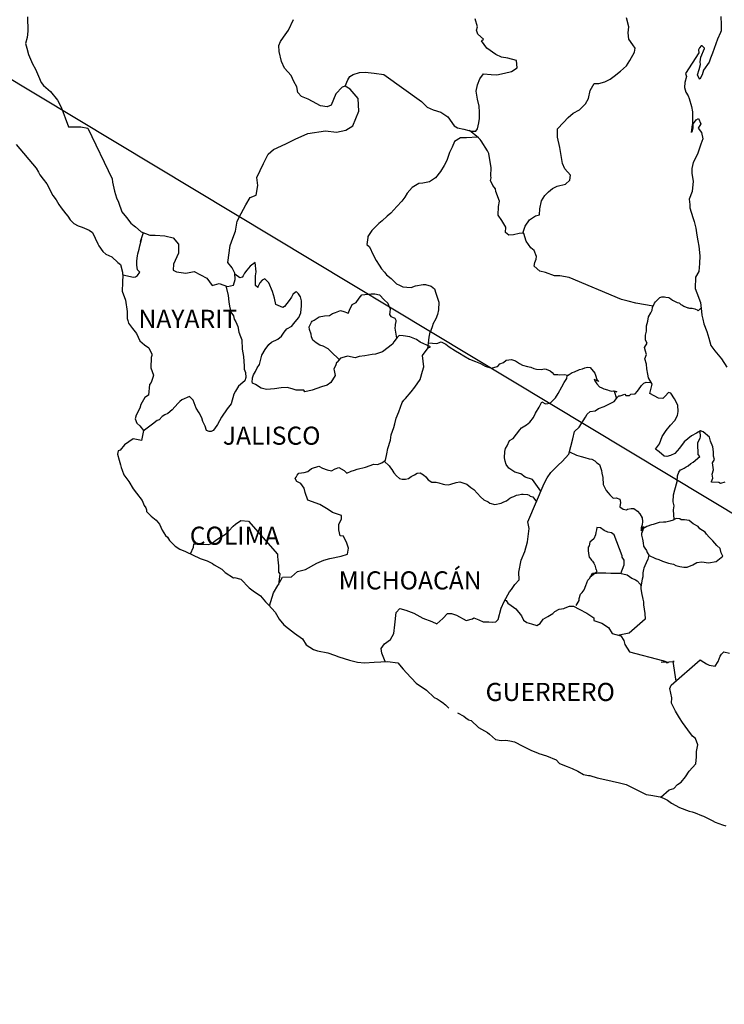
# Model space of a CAD drawing. Units: millimetres. Extents: x 716480 to 721606, y 2811247 to 2813047.
# Drawn here: x 721286 to 721379, y 2812678 to 2812809 of the extents above; entities that cross this region are included whole.
import ezdxf

# ---------------------------------------------------------------- set-up
doc = ezdxf.new("R2010")
doc.units = ezdxf.units.MM
doc.layers.add('Lomo', color=7, linetype='Continuous')
doc.styles.add('ROMANS', font='ROMANS', dxfattribs={"height": 0.2})

msp = doc.modelspace()

# ---------------------------------------------------------------- linework, layer by layer
at = {"layer": 'Lomo'}
msp.add_line((721272.2, 2812808.26), (721488.34, 2812678.3), dxfattribs=at)
at = {"layer": 'Lomo', "color": 5, "linetype": 'Continuous'}
for p, q in [((721285.15, 2812792.25), (721287.8, 2812789.14)), ((721287.8, 2812789.14), (721288.1, 2812788.6)), ((721288.1, 2812788.6), (721288.29, 2812788.26)), ((721288.29, 2812788.26), (721288.74, 2812787.67)), ((721288.74, 2812787.67), (721289.22, 2812787.03)), ((721289.22, 2812787.03), (721290.01, 2812785.49)), ((721290.01, 2812785.49), (721290.45, 2812784.95)), ((721290.45, 2812784.95), (721290.8, 2812784.31)), ((721290.8, 2812784.31), (721291.09, 2812783.87)), ((721291.09, 2812783.87), (721291.73, 2812783.08)), ((721291.73, 2812783.08), (721291.98, 2812782.78)), ((721291.98, 2812782.78), (721292.32, 2812782.29)), ((721292.32, 2812782.29), (721292.81, 2812781.8)), ((721292.81, 2812781.8), (721293.35, 2812781.5)), ((721293.35, 2812781.5), (721293.88, 2812781.3)), ((721293.88, 2812781.3), (721294.82, 2812780.91)), ((721294.82, 2812780.91), (721295.26, 2812780.62)), ((721295.26, 2812780.62), (721295.95, 2812779.08)), ((721295.95, 2812779.08), (721296.09, 2812778.84)), ((721296.09, 2812778.84), (721296.63, 2812778.1)), ((721296.63, 2812778.1), (721297.03, 2812777.75)), ((721297.03, 2812777.75), (721297.82, 2812777.36)), ((721297.82, 2812777.36), (721298.6, 2812776.62)), ((721298.6, 2812776.62), (721298.99, 2812776.38)), ((721298.99, 2812776.38), (721299.24, 2812775.34)), ((721299.24, 2812775.34), (721299.24, 2812775.14)), ((721299.24, 2812775.14), (721299.29, 2812774.99)), ((721299.29, 2812774.99), (721299.24, 2812773.96)), ((721299.24, 2812773.96), (721299.19, 2812772.82)), ((721299.19, 2812772.82), (721299.63, 2812771.64)), ((721299.63, 2812771.64), (721299.88, 2812770.15)), ((721299.88, 2812770.15), (721299.88, 2812769.22)), ((721299.88, 2812769.22), (721299.93, 2812768.92)), ((721299.93, 2812768.92), (721300.03, 2812768.58)), ((721300.03, 2812768.58), (721300.57, 2812767.89)), ((721300.57, 2812767.89), (721301.11, 2812767.2)), ((721301.11, 2812767.2), (721301.31, 2812766.71)), ((721301.31, 2812766.71), (721301.55, 2812766.26)), ((721301.55, 2812766.26), (721302.14, 2812765.72)), ((721302.14, 2812765.72), (721302.73, 2812765.32)), ((721302.73, 2812765.32), (721303.12, 2812764.48)), ((721303.03, 2812764.04), (721302.98, 2812762.66)), ((721303.12, 2812764.29), (721303.03, 2812764.04)), ((721303.12, 2812764.48), (721303.12, 2812764.29)), ((721302.98, 2812762.66), (721303.37, 2812761.67)), ((721303.27, 2812761.38), (721303.03, 2812760.74)), ((721303.37, 2812761.67), (721303.27, 2812761.38)), ((721302.83, 2812760.44), (721302.69, 2812759.06)), ((721303.03, 2812760.74), (721302.83, 2812760.44)), ((721302.69, 2812759.06), (721302.2, 2812758.71)), ((721301.67, 2812757.82), (721301.56, 2812757.32)), ((721302.2, 2812758.71), (721301.67, 2812757.82)), ((721301.07, 2812756.39), (721300.93, 2812755.89)), ((721301.56, 2812757.32), (721301.07, 2812756.39)), ((721300.93, 2812755.89), (721301.13, 2812755.31)), ((721301.13, 2812755.31), (721301.52, 2812754.96)), ((721301.52, 2812754.96), (721302.01, 2812754.37)), ((721302.01, 2812754.37), (721301.77, 2812753.04)), ((721299.52, 2812752.44), (721298.93, 2812751.75)), ((721300.64, 2812753.23), (721299.52, 2812752.44)), ((721301.77, 2812753.04), (721300.64, 2812753.23)), ((721298.68, 2812751.65), (721298.59, 2812751.21)), ((721298.59, 2812751.21), (721298.78, 2812750.42)), ((721298.93, 2812751.75), (721298.68, 2812751.65)), ((721298.78, 2812750.42), (721298.98, 2812749.82)), ((721298.98, 2812749.82), (721299.08, 2812749.43)), ((721299.08, 2812749.43), (721299.18, 2812749.09)), ((721299.18, 2812749.09), (721299.42, 2812748.49)), ((721299.42, 2812748.49), (721300.06, 2812747.61)), ((721300.06, 2812747.61), (721300.65, 2812746.62)), ((721300.65, 2812746.62), (721301.09, 2812746.03)), ((721301.09, 2812746.03), (721301.83, 2812745.09)), ((721301.83, 2812745.09), (721302.12, 2812744.4)), ((721302.12, 2812744.4), (721302.32, 2812744.11)), ((721302.32, 2812744.11), (721302.42, 2812743.86)), ((721302.42, 2812743.86), (721302.42, 2812743.61)), ((721302.42, 2812743.61), (721303.06, 2812743.02)), ((721303.06, 2812743.02), (721303.7, 2812742.48)), ((721303.7, 2812742.48), (721304.14, 2812741.94)), ((721304.14, 2812741.94), (721304.48, 2812741.14)), ((721304.48, 2812741.14), (721304.92, 2812740.46)), ((721304.92, 2812740.46), (721305.22, 2812740.21)), ((721305.22, 2812740.21), (721305.46, 2812739.76)), ((721305.46, 2812739.76), (721306.2, 2812739.03)), ((721306.2, 2812739.03), (721306.84, 2812738.63)), ((721306.84, 2812738.63), (721307.57, 2812738.33)), ((721307.57, 2812738.33), (721309.53, 2812737.4)), ((721309.53, 2812737.4), (721310.46, 2812737.1)), ((721310.46, 2812737.1), (721311.15, 2812736.71)), ((721311.15, 2812736.71), (721311.4, 2812736.57)), ((721311.4, 2812736.57), (721312.42, 2812735.97)), ((721312.42, 2812735.97), (721312.87, 2812735.53)), ((721312.87, 2812735.53), (721313.95, 2812734.84)), ((721313.95, 2812734.84), (721314.09, 2812734.89)), ((721314.09, 2812734.89), (721314.93, 2812734.64)), ((721314.93, 2812734.64), (721316.05, 2812733.51)), ((721316.05, 2812733.51), (721316.54, 2812733.11)), ((721316.54, 2812733.11), (721317.52, 2812732.43)), ((721317.52, 2812732.43), (721318.21, 2812731.63)), ((721318.21, 2812731.63), (721318.61, 2812731.24)), ((721318.61, 2812731.24), (721319.49, 2812730.26)), ((721319.49, 2812730.26), (721320.03, 2812729.37)), ((721320.03, 2812729.37), (721320.62, 2812728.58)), ((721320.62, 2812728.58), (721321.25, 2812728.09)), ((721321.25, 2812728.09), (721322.04, 2812727.49)), ((721322.04, 2812727.49), (721323.12, 2812726.75)), ((721323.12, 2812726.75), (721323.57, 2812725.96)), ((721323.57, 2812725.96), (721324.55, 2812725.32)), ((721324.55, 2812725.32), (721325.08, 2812725.13)), ((721325.08, 2812725.13), (721326.46, 2812724.88)), ((721326.46, 2812724.88), (721327.34, 2812724.58)), ((721327.34, 2812724.58), (721327.93, 2812724.34)), ((721327.93, 2812724.34), (721329.35, 2812723.9)), ((721329.35, 2812723.9), (721330.38, 2812723.65)), ((721330.38, 2812723.65), (721331.31, 2812723.56)), ((721331.31, 2812723.56), (721332.58, 2812723.65)), ((721332.58, 2812723.65), (721334.39, 2812723.75)), ((721334.39, 2812723.75), (721335.72, 2812723.56)), ((721335.72, 2812723.56), (721336.46, 2812722.72)), ((721336.46, 2812722.72), (721336.9, 2812722.23)), ((721336.9, 2812722.23), (721338.18, 2812720.85)), ((721338.18, 2812720.85), (721339.55, 2812719.96)), ((721339.55, 2812719.96), (721340.57, 2812718.97)), ((721340.57, 2812718.97), (721340.97, 2812718.78)), ((721340.97, 2812718.78), (721341.36, 2812718.53)), ((721341.36, 2812718.53), (721341.8, 2812718.23)), ((721341.8, 2812718.23), (721341.9, 2812718.13)), ((721341.9, 2812718.13), (721342.05, 2812717.99)), ((721342.05, 2812717.99), (721342.49, 2812717.55)), ((721343.67, 2812716.95), (721344.5, 2812716.51)), ((721344.5, 2812716.51), (721344.75, 2812716.27)), ((721344.75, 2812716.27), (721345.04, 2812716.07)), ((721345.04, 2812716.07), (721345.09, 2812716.02)), ((721345.09, 2812716.02), (721345.48, 2812715.92)), ((721345.48, 2812715.92), (721346.41, 2812714.98)), ((721346.41, 2812714.98), (721347.64, 2812714.34)), ((721347.64, 2812714.34), (721347.89, 2812714.09)), ((721347.89, 2812714.09), (721348.67, 2812713.41)), ((721348.67, 2812713.41), (721349.45, 2812713.26)), ((721349.45, 2812713.26), (721350.04, 2812713.31)), ((721350.04, 2812713.31), (721350.58, 2812713.21)), ((721350.58, 2812713.21), (721351.22, 2812713.07)), ((721351.22, 2812713.07), (721352.29, 2812712.52)), ((721352.29, 2812712.52), (721353.38, 2812711.98)), ((721353.38, 2812711.98), (721354.36, 2812711.59)), ((721354.36, 2812711.59), (721354.45, 2812711.54)), ((721354.45, 2812711.54), (721355.43, 2812711.24)), ((721355.43, 2812711.24), (721356.71, 2812710.7)), ((721356.71, 2812710.7), (721357.15, 2812710.21)), ((721357.15, 2812710.21), (721358.18, 2812709.81)), ((721358.18, 2812709.81), (721358.87, 2812709.57)), ((721358.87, 2812709.57), (721359.61, 2812709.18)), ((721359.61, 2812709.18), (721360.34, 2812708.78)), ((721360.34, 2812708.78), (721361.02, 2812708.63)), ((721361.02, 2812708.63), (721361.17, 2812708.63)), ((721361.17, 2812708.63), (721362.15, 2812708.34)), ((721362.15, 2812708.34), (721363.18, 2812708.09)), ((721363.18, 2812708.09), (721365.14, 2812707.65)), ((721365.14, 2812707.65), (721366.02, 2812707.45)), ((721366.02, 2812707.45), (721368.67, 2812706.12)), ((721368.67, 2812706.12), (721369.26, 2812706.02)), ((721369.26, 2812706.02), (721370.53, 2812705.78)), ((721370.53, 2812705.78), (721371.03, 2812705.58)), ((721371.03, 2812705.58), (721371.47, 2812705.34)), ((721371.47, 2812705.34), (721372, 2812704.94)), ((721372, 2812704.94), (721373.09, 2812704.4)), ((721373.09, 2812704.4), (721374.36, 2812703.91)), ((721374.36, 2812703.91), (721374.75, 2812703.81)), ((721374.75, 2812703.81), (721375.14, 2812703.67)), ((721375.14, 2812703.67), (721375.98, 2812703.32)), ((721375.98, 2812703.32), (721376.27, 2812703.22)), ((721376.27, 2812703.22), (721377.4, 2812702.68)), ((721377.4, 2812702.68), (721377.79, 2812702.43)), ((721377.79, 2812702.43), (721378.77, 2812702.09)), ((721378.77, 2812702.09), (721379.21, 2812701.94))]:
    msp.add_line(p, q, dxfattribs=at)
at = {"layer": 'Lomo', "color": 7, "linetype": 'Continuous'}
for p, q in [((721316.17, 2812776.14), (721315.73, 2812775.6)), ((721316.81, 2812776.64), (721316.17, 2812776.14)), ((721316.96, 2812775.4), (721316.81, 2812776.64)), ((721314.8, 2812774.57), (721314.12, 2812775.07)), ((721315.09, 2812774.66), (721314.8, 2812774.57)), ((721315.24, 2812774.86), (721315.09, 2812774.66)), ((721315.43, 2812775.21), (721315.24, 2812774.86)), ((721315.73, 2812775.6), (721315.43, 2812775.21)), ((721316.86, 2812774.86), (721316.96, 2812775.4)), ((721316.86, 2812774.37), (721316.86, 2812774.86)), ((721318.09, 2812774.47), (721317.75, 2812774.27)), ((721318.63, 2812773.92), (721318.09, 2812774.47)), ((721316.86, 2812773.58), (721316.86, 2812774.37)), ((721317.16, 2812773.33), (721316.86, 2812773.58)), ((721317.45, 2812773.92), (721317.16, 2812773.38)), ((721317.16, 2812773.38), (721317.16, 2812773.33)), ((721317.75, 2812774.27), (721317.45, 2812773.92)), ((721319.12, 2812772.79), (721318.63, 2812773.92)), ((721319.41, 2812771.9), (721319.12, 2812772.79)), ((721319.57, 2812771.06), (721319.41, 2812771.9)), ((721321.63, 2812772.04), (721321.33, 2812771.6)), ((721321.83, 2812772.38), (721321.63, 2812772.04)), ((721322.17, 2812772.68), (721321.83, 2812772.38)), ((721322.32, 2812772.73), (721322.17, 2812772.68)), ((721322.56, 2812772.48), (721322.32, 2812772.73)), ((721322.85, 2812772.09), (721322.56, 2812772.48)), ((721322.95, 2812771.55), (721322.85, 2812772.09)), ((721320.5, 2812770.66), (721319.57, 2812771.06)), ((721320.7, 2812770.81), (721320.5, 2812770.66)), ((721321.33, 2812771.6), (721320.7, 2812770.81)), ((721322.86, 2812769.97), (721322.95, 2812770.86)), ((721322.95, 2812770.86), (721322.95, 2812771.55)), ((721321.93, 2812768.49), (721322.61, 2812769.33)), ((721322.61, 2812769.33), (721322.86, 2812769.97)), ((721321.04, 2812767.81), (721321.68, 2812768.2)), ((721321.68, 2812768.2), (721321.93, 2812768.49)), ((721319.82, 2812766.48), (721320.31, 2812766.87)), ((721320.31, 2812766.87), (721320.65, 2812767.41)), ((721320.65, 2812767.41), (721321.04, 2812767.81)), ((721335.63, 2812766.7), (721335.23, 2812766.11)), ((721335.92, 2812766.94), (721335.63, 2812766.7)), ((721336.46, 2812766.89), (721335.92, 2812766.94)), ((721337.35, 2812766.75), (721336.46, 2812766.89)), ((721338.23, 2812766.4), (721337.35, 2812766.75)), ((721318.14, 2812765.1), (721318.64, 2812765.74)), ((721318.64, 2812765.74), (721318.98, 2812766.08)), ((721318.98, 2812766.08), (721319.82, 2812766.48)), ((721335.04, 2812765.81), (721333.71, 2812764.78)), ((721335.23, 2812766.11), (721335.04, 2812765.81)), ((721338.72, 2812766.05), (721338.23, 2812766.4)), ((721340.05, 2812765.46), (721338.72, 2812766.05)), ((721339.02, 2812764.28), (721339.75, 2812765.31)), ((721339.75, 2812765.31), (721340.05, 2812765.46)), ((721317.41, 2812763.12), (721317.71, 2812764.36)), ((721317.71, 2812764.36), (721318.14, 2812765.1)), ((721328.12, 2812763.95), (721327.68, 2812763.41)), ((721328.31, 2812764), (721328.12, 2812763.95)), ((721329.05, 2812764.19), (721328.31, 2812764)), ((721330.08, 2812764), (721329.05, 2812764.19)), ((721330.62, 2812764.15), (721330.08, 2812764)), ((721331.35, 2812764.24), (721330.62, 2812764.15)), ((721332.34, 2812764.43), (721331.35, 2812764.24)), ((721332.78, 2812764.48), (721332.34, 2812764.43)), ((721333.32, 2812764.63), (721332.78, 2812764.48)), ((721333.71, 2812764.78), (721333.32, 2812764.63)), ((721339.17, 2812762.8), (721339.02, 2812764.28)), ((721316.87, 2812762.19), (721317.11, 2812762.68)), ((721317.11, 2812762.68), (721317.41, 2812763.12)), ((721327.52, 2812763.06), (721327.24, 2812762.47)), ((721327.63, 2812763.36), (721327.52, 2812763.06)), ((721327.68, 2812763.41), (721327.63, 2812763.36)), ((721339.02, 2812762.21), (721339.17, 2812762.8)), ((721316.48, 2812761.35), (721316.62, 2812761.75)), ((721316.48, 2812761.21), (721316.48, 2812761.35)), ((721316.62, 2812761.75), (721316.87, 2812762.19)), ((721327.43, 2812761.63), (721326.85, 2812760.7)), ((721327.24, 2812762.47), (721327.28, 2812762.32)), ((721327.28, 2812762.32), (721327.43, 2812761.63)), ((721338.68, 2812761.12), (721339.02, 2812762.21)), ((721316.43, 2812760.86), (721316.48, 2812761.21)), ((721316.48, 2812760.61), (721316.43, 2812760.86)), ((721316.87, 2812760.47), (721316.48, 2812760.61)), ((721317.61, 2812759.97), (721316.87, 2812760.47)), ((721321.09, 2812760.07), (721320.26, 2812760.02)), ((721321.73, 2812759.86), (721321.09, 2812760.07)), ((721325.62, 2812760.16), (721324.39, 2812759.72)), ((721326.35, 2812760.35), (721325.62, 2812760.16)), ((721326.85, 2812760.7), (721326.35, 2812760.35)), ((721337.5, 2812759.49), (721337.99, 2812760.09)), ((721337.99, 2812760.09), (721338.68, 2812761.12)), ((721318.34, 2812759.78), (721317.61, 2812759.97)), ((721319.38, 2812759.87), (721318.34, 2812759.78)), ((721320.26, 2812760.02), (721319.38, 2812759.87)), ((721322.28, 2812759.72), (721321.73, 2812759.86)), ((721323.26, 2812759.72), (721322.28, 2812759.72)), ((721323.4, 2812759.47), (721323.26, 2812759.72)), ((721324.39, 2812759.72), (721323.4, 2812759.47)), ((721336.76, 2812758.61), (721337.5, 2812759.49)), ((721335.88, 2812756.84), (721336.32, 2812758.07)), ((721336.32, 2812758.07), (721336.52, 2812758.37)), ((721336.52, 2812758.37), (721336.76, 2812758.61)), ((721335.53, 2812756), (721335.88, 2812756.84)), ((721335.19, 2812754.76), (721335.34, 2812755.26)), ((721335.34, 2812755.26), (721335.53, 2812756)), ((721334.75, 2812753.09), (721334.86, 2812753.78)), ((721334.86, 2812753.78), (721335.19, 2812754.76)), ((721334.41, 2812751.96), (721334.75, 2812753.09)), ((721334.12, 2812750.43), (721334.26, 2812751.27)), ((721334.26, 2812751.27), (721334.41, 2812751.96)), ((721324.3, 2812749.31), (721325.28, 2812749.61)), ((721325.28, 2812749.61), (721325.77, 2812749.36)), ((721331.47, 2812749.5), (721332.54, 2812749.89)), ((721332.54, 2812749.89), (721333.03, 2812749.84)), ((721333.03, 2812749.84), (721333.63, 2812750.09)), ((721333.63, 2812750.09), (721334.12, 2812750.43)), ((721322.24, 2812748.18), (721322.38, 2812748.43)), ((721322.38, 2812748.43), (721322.63, 2812748.72)), ((721322.63, 2812748.72), (721323.31, 2812748.77)), ((721323.31, 2812748.77), (721323.81, 2812748.92)), ((721323.81, 2812748.92), (721324.3, 2812749.31)), ((721325.77, 2812749.36), (721326.35, 2812749.16)), ((721326.35, 2812749.16), (721326.95, 2812749.01)), ((721326.95, 2812749.01), (721327.44, 2812749.26)), ((721327.44, 2812749.26), (721327.93, 2812749.46)), ((721327.93, 2812749.46), (721328.62, 2812749.06)), ((721328.62, 2812749.06), (721328.96, 2812748.72)), ((721328.96, 2812748.72), (721329.55, 2812748.96)), ((721329.55, 2812748.96), (721330, 2812749.11)), ((721330, 2812749.11), (721330.33, 2812749.21)), ((721330.33, 2812749.21), (721331.47, 2812749.5)), ((721322.13, 2812747.98), (721322.24, 2812748.18)), ((721322.34, 2812747.59), (721322.13, 2812747.98)), ((721322.87, 2812747.34), (721322.34, 2812747.59)), ((721323.32, 2812746.7), (721322.87, 2812747.34)), ((721323.47, 2812746.16), (721323.32, 2812746.7)), ((721323.81, 2812745.12), (721323.47, 2812746.16)), ((721325.38, 2812744.53), (721323.81, 2812745.12)), ((721326.51, 2812743.88), (721325.38, 2812744.53)), ((721327.1, 2812743.49), (721326.51, 2812743.88)), ((721328.28, 2812743.09), (721327.1, 2812743.49)), ((721328.28, 2812742.65), (721328.28, 2812743.09)), ((721313.89, 2812741.69), (721314.24, 2812741.94)), ((721314.24, 2812741.94), (721314.92, 2812742.43)), ((721314.92, 2812742.43), (721315.95, 2812742.33)), ((721315.95, 2812742.33), (721319.79, 2812737.98)), ((721327.93, 2812741.91), (721328.28, 2812742.65)), ((721327.93, 2812741.18), (721327.93, 2812741.91)), ((721312.22, 2812740.22), (721312.91, 2812740.6)), ((721312.91, 2812740.6), (721313.35, 2812741.05)), ((721313.35, 2812741.05), (721313.89, 2812741.69)), ((721328.08, 2812740.38), (721327.93, 2812741.18)), ((721308.64, 2812738.88), (721308.69, 2812739.33)), ((721308.69, 2812739.33), (721309.33, 2812739.28)), ((721309.33, 2812739.28), (721309.96, 2812739.28)), ((721309.96, 2812739.28), (721310.7, 2812739.23)), ((721310.7, 2812739.23), (721311.14, 2812739.42)), ((721311.14, 2812739.42), (721311.63, 2812739.82)), ((721311.63, 2812739.82), (721312.22, 2812740.22)), ((721328.53, 2812740.34), (721328.08, 2812740.38)), ((721328.97, 2812739.44), (721328.53, 2812740.34)), ((721329.22, 2812738.76), (721328.97, 2812739.44)), ((721308.25, 2812738.01), (721308.64, 2812738.88)), ((721319.79, 2812737.98), (721319.79, 2812737.63)), ((721328.23, 2812737.72), (721329.07, 2812737.96)), ((721329.07, 2812737.96), (721329.22, 2812738.76)), ((721319.79, 2812737.63), (721319.84, 2812737.24)), ((721319.84, 2812737.24), (721319.88, 2812736.75)), ((721319.88, 2812736.75), (721319.93, 2812736.45)), ((721323.52, 2812735.91), (721324.99, 2812736.79)), ((721324.99, 2812736.79), (721325.92, 2812737.18)), ((721325.92, 2812737.18), (721326.71, 2812737.38)), ((721326.71, 2812737.38), (721328.23, 2812737.72)), ((721320.09, 2812735.37), (721319.9, 2812733.9)), ((721319.93, 2812736.45), (721319.93, 2812736.26)), ((721319.93, 2812736.26), (721319.93, 2812735.56)), ((721319.93, 2812735.56), (721320.09, 2812735.37)), ((721321.66, 2812734.97), (721322.44, 2812735.66)), ((721322.44, 2812735.66), (721323.52, 2812735.91)), ((721319.84, 2812733.79), (721320.47, 2812734.92)), ((721320.47, 2812734.92), (721321.66, 2812734.97)), ((721318.73, 2812731.1), (721319.25, 2812732.86)), ((721319.25, 2812732.86), (721319.84, 2812733.79))]:
    msp.add_line(p, q, dxfattribs=at)
for points in [[(721286.63, 2812809.17), (721286.69, 2812807.29), (721286.59, 2812806.45), (721286.39, 2812805.67), (721286.54, 2812805.03), (721286.79, 2812804.19), (721287.33, 2812802.95), (721287.72, 2812802.27), (721288.11, 2812801.33), (721288.45, 2812800.49), (721288.75, 2812800.1), (721289.68, 2812799.3), (721290.62, 2812798.12), (721291.11, 2812797.23), (721291.65, 2812795.8), (721292.1, 2812794.61), (721293.72, 2812794.61), (721294.65, 2812794.42), (721297.85, 2812787.71), (721297.9, 2812787.26), (721298.19, 2812786.08), (721298.44, 2812785.19), (721298.73, 2812784.6), (721299.17, 2812783.36), (721299.76, 2812782.58), (721300.36, 2812781.84), (721300.8, 2812781.49), (721300.95, 2812781.34), (721301.73, 2812780.7), (721302.86, 2812780.25), (721303.59, 2812780.25), (721304.87, 2812780.15), (721305.96, 2812779.9), (721306.65, 2812779.06), (721306.65, 2812777.88), (721306.01, 2812776.4), (721305.96, 2812775.62), (721306.4, 2812775.37), (721307.63, 2812775.22), (721308.76, 2812775.41), (721310.43, 2812774.53), (721311.11, 2812773.59), (721312.05, 2812773.83), (721313.18, 2812773.44), (721313.96, 2812773.63), (721314.16, 2812774.37), (721314.11, 2812775.21), (721313.77, 2812775.9), (721313.22, 2812776.64), (721313.52, 2812778.86), (721313.86, 2812779.84), (721314.21, 2812780.78), (721314.45, 2812782.11), (721314.99, 2812783.1), (721315.58, 2812784.28), (721316.17, 2812785.26), (721316.95, 2812785.55), (721317.2, 2812786.84), (721317.05, 2812787.87), (721317.93, 2812789.75), (721318.57, 2812790.98), (721319.26, 2812791.62), (721320.88, 2812792.36), (721322.15, 2812792.99), (721323.82, 2812793.73), (721326.13, 2812794.07), (721327.6, 2812793.92), (721328.83, 2812794.16), (721329.76, 2812794.75), (721330.55, 2812796.68), (721330.49, 2812798.36), (721329.41, 2812799.59), (721328.77, 2812799.98), (721328.38, 2812799.88), (721327.5, 2812798.99), (721326.91, 2812797.47), (721326.38, 2812797.27), (721325.49, 2812797.38), (721324.41, 2812797.97), (721323.87, 2812798.26), (721322.98, 2812798.61), (721322.49, 2812799.16), (721322.34, 2812799.9), (721322.34, 2812799.9), (721321.95, 2812800.63), (721321.61, 2812801.43), (721320.72, 2812802.36), (721320.33, 2812803.25), (721320.03, 2812804.58), (721319.98, 2812805.37), (721320.18, 2812805.91), (721320.57, 2812806.51), (721321.25, 2812807.44), (721321.89, 2812808.82)], [(721328.77, 2812799.98), (721329.12, 2812800.82), (721329.37, 2812801.26), (721329.81, 2812801.56), (721330.64, 2812801.8), (721331.43, 2812801.85), (721332.6, 2812801.7), (721333.88, 2812801.55), (721338.89, 2812797.95), (721339.63, 2812797.21), (721340.42, 2812796.86), (721341.45, 2812796.56), (721342.38, 2812795.92), (721343.22, 2812794.73), (721343.67, 2812794.49), (721344.5, 2812794.29), (721345.14, 2812794.14), (721345.48, 2812794.04), (721346.06, 2812794.04), (721346.31, 2812794.34), (721346.46, 2812795.12), (721346.56, 2812795.72), (721346.56, 2812796.56), (721346.51, 2812797.34), (721346.31, 2812798.28), (721346.11, 2812799.32), (721346.31, 2812800.16), (721346.6, 2812800.99), (721347.09, 2812801.63), (721348.13, 2812801.53), (721348.86, 2812801.48), (721349.9, 2812801.72), (721350.82, 2812801.92), (721351.56, 2812802.42), (721351.46, 2812803.4), (721350.33, 2812803.69), (721349.5, 2812803.85), (721348.71, 2812804.19), (721347.53, 2812805.03), (721346.84, 2812806.02), (721347.09, 2812806.22), (721346.35, 2812806.9), (721346.16, 2812807.4), (721346.31, 2812807.85), (721346, 2812808.93)], [(721352.31, 2812780.51), (721352.61, 2812781.46), (721353.19, 2812782.3), (721353.98, 2812782.79), (721354.53, 2812782.93), (721354.57, 2812783.72), (721354.77, 2812784.81), (721355.21, 2812785.49), (721355.7, 2812785.99), (721356.24, 2812786.44), (721356.88, 2812786.72), (721357.96, 2812787.02), (721358.55, 2812787.52), (721358.64, 2812788.2), (721357.86, 2812789.04), (721357.56, 2812789.73), (721357.37, 2812790.82), (721357.22, 2812791.85), (721356.92, 2812793.24), (721356.92, 2812794.36), (721357.7, 2812795.2), (721358.34, 2812795.84), (721358.98, 2812796.43), (721359.81, 2812796.88), (721360.6, 2812797.66), (721361, 2812798.36), (721361.24, 2812799.44), (721361.78, 2812800.33), (721362.37, 2812800.33), (721363.2, 2812800.57), (721363.89, 2812800.92), (721364.43, 2812801.31), (721365.26, 2812801.99), (721366.05, 2812802.68), (721366.49, 2812803.42), (721367.13, 2812804.51), (721367.18, 2812805.05), (721366.88, 2812805.49), (721366.34, 2812806.23), (721366.29, 2812807.07), (721366.34, 2812807.86), (721366.04, 2812809.04)], [(721369.59, 2812770.82), (721367.3, 2812771.23), (721366.27, 2812771.48), (721365.38, 2812771.73), (721358.46, 2812774.65), (721357.23, 2812774.85), (721356.49, 2812774.85), (721355.31, 2812775.29), (721354.58, 2812775.49), (721353.79, 2812776.13), (721353.89, 2812776.62), (721354.08, 2812777.07), (721354.14, 2812777.42), (721353.79, 2812778.2), (721353.35, 2812778.55), (721352.76, 2812779.44), (721352.42, 2812780.47), (721352.46, 2812780.52), (721351.82, 2812780.47), (721351.08, 2812780.28), (721350.45, 2812780.23), (721350.01, 2812780.58), (721350.06, 2812781.31), (721349.51, 2812782.2), (721349.02, 2812782.89), (721349.07, 2812784.03), (721349.22, 2812784.77), (721348.73, 2812786.05), (721348.68, 2812786.39), (721348.34, 2812786.84), (721348.03, 2812787.48), (721348.09, 2812787.83), (721348.08, 2812788.12), (721348.13, 2812789.16), (721347.79, 2812791.08), (721347.64, 2812791.42), (721346.8, 2812792.76), (721346.66, 2812792.91), (721346.41, 2812793.16), (721345.25, 2812794.11)], [(721346.32, 2812793.23), (721344.84, 2812793.16), (721344.06, 2812793.16), (721343.27, 2812792.66), (721342.93, 2812791.93), (721342.58, 2812791.19), (721342.24, 2812790.15), (721341.9, 2812789.46), (721341.41, 2812788.67), (721340.72, 2812787.84), (721339.94, 2812787.3), (721339.05, 2812787.15), (721338.51, 2812787.1), (721337.62, 2812786.56), (721336.99, 2812785.82), (721336.65, 2812785.28), (721336.25, 2812784.74), (721335.62, 2812784.05), (721334.83, 2812783.16), (721334.34, 2812782.77), (721333.65, 2812782.13), (721333.21, 2812781.79), (721332.28, 2812780.85), (721331.78, 2812780.06), (721331.78, 2812779.92), (721331.64, 2812779.03), (721331.99, 2812778.68), (721332.48, 2812777.65), (721332.87, 2812776.91), (721333.26, 2812776.26), (721333.56, 2812775.77), (721333.95, 2812775.33), (721334.24, 2812774.98), (721334.84, 2812774.49), (721335.19, 2812774.14), (721335.57, 2812773.79), (721335.96, 2812773.6), (721336.41, 2812773.4), (721336.95, 2812773.35), (721337.49, 2812773.3), (721338.08, 2812773.55), (721339.11, 2812773.69), (721339.41, 2812773.69), (721340.14, 2812773.49), (721340.58, 2812773.15), (721340.78, 2812772.56), (721341.17, 2812771.37), (721341.13, 2812770.33), (721340.98, 2812769.74), (721340.78, 2812769.15), (721340.39, 2812768.47), (721340.34, 2812768.22), (721340.05, 2812767.48), (721340, 2812767.38), (721339.85, 2812766.74), (721339.65, 2812765.16)], [(721299.29, 2812774.99), (721300.7, 2812774.69), (721300.95, 2812774.74), (721301.25, 2812774.88), (721301.54, 2812775.33), (721301.24, 2812775.67), (721301.15, 2812776.26), (721301.15, 2812776.81), (721301.2, 2812777.2), (721301.24, 2812777.5), (721301.29, 2812777.79), (721301.44, 2812778.38), (721301.54, 2812778.83), (721301.78, 2812779.67), (721301.63, 2812779.42), (721302.03, 2812780.58)], [(721312.95, 2812773.52), (721313.23, 2812772.26), (721313.32, 2812771.42), (721313.43, 2812770.82), (721313.62, 2812770.03), (721313.97, 2812769.54), (721314.06, 2812769.1), (721314.27, 2812768.75), (721314.51, 2812768.16), (721314.66, 2812767.37), (721314.9, 2812766.83), (721315.05, 2812766.38), (721315.1, 2812765.15), (721315.3, 2812764.17), (721315.35, 2812762.88), (721315.39, 2812762.49), (721315.54, 2812762.04), (721315.6, 2812761.4), (721315.45, 2812760.96), (721315.2, 2812760.71), (721314.62, 2812760.23), (721314.23, 2812759.58), (721314.02, 2812759.19), (721313.63, 2812757.91), (721313.1, 2812757.22), (721312.36, 2812756.13), (721311.82, 2812755.15), (721311.43, 2812754.56), (721311.28, 2812754.36), (721310.99, 2812754.21), (721310.74, 2812754.21), (721310.39, 2812754.36), (721310.2, 2812754.91), (721309.9, 2812755.54), (721309.76, 2812756.04), (721309.41, 2812756.68), (721309.02, 2812757.32), (721308.62, 2812758.36), (721308.13, 2812758.86), (721307.1, 2812758.41), (721306.85, 2812758.21), (721306.56, 2812757.92), (721305.83, 2812757.08), (721305.24, 2812756.59), (721304.84, 2812756.44), (721304.5, 2812756.2), (721304.11, 2812755.75), (721303.82, 2812755.66), (721303.22, 2812755.21), (721301.99, 2812754.25)], [(721327.98, 2812763.78), (721326.89, 2812764.79), (721326.5, 2812765.18), (721325.86, 2812765.53), (721325.41, 2812765.68), (721324.92, 2812765.97), (721324.48, 2812766.32), (721324.29, 2812766.77), (721324.23, 2812767.11), (721324.04, 2812767.75), (721323.99, 2812768.1), (721324.28, 2812768.73), (721324.38, 2812768.84), (721324.63, 2812768.98), (721325.31, 2812769.42), (721326, 2812769.57), (721326.68, 2812769.62), (721327.08, 2812769.86), (721327.47, 2812770.01), (721328.16, 2812770.26), (721328.6, 2812770.11), (721329.05, 2812769.96), (721329.14, 2812769.86), (721329.34, 2812770.31), (721329.68, 2812771.05), (721330.23, 2812771.34), (721330.62, 2812771.88), (721330.96, 2812772.32), (721332.19, 2812772.47), (721332.68, 2812772.47), (721333.32, 2812772.32), (721333.91, 2812771.68), (721334.4, 2812771.23), (721334.55, 2812770.84), (721334.74, 2812770.5), (721334.69, 2812770.05), (721334.64, 2812769.71), (721334.79, 2812769.46), (721335.04, 2812769.36), (721335.33, 2812769.26), (721335.48, 2812768.96), (721335.48, 2812768.82), (721335.38, 2812768.42), (721335.38, 2812768.27), (721335.33, 2812767.93), (721335.55, 2812766.58)], [(721379.1, 2812747.5), (721378.52, 2812747.35), (721378.27, 2812747.45), (721377.33, 2812747.51), (721377.33, 2812747.6), (721377.48, 2812748.04), (721377.39, 2812748.59), (721377.58, 2812749.13), (721377.43, 2812750.07), (721377.73, 2812750.51), (721377.57, 2812750.95), (721377.57, 2812751.55), (721377.57, 2812751.55), (721377.48, 2812752.18), (721377.19, 2812752.93), (721377.04, 2812753.47), (721376.2, 2812754.16), (721375.85, 2812754.31), (721375.32, 2812754.02), (721374.68, 2812753.67), (721373.7, 2812752.84), (721373.06, 2812752), (721372.47, 2812751.31), (721371.88, 2812751.06), (721371.39, 2812750.91), (721371.05, 2812750.97), (721370.36, 2812751.51), (721369.91, 2812751.9), (721370.41, 2812752.59), (721370.8, 2812753.58), (721371.29, 2812754.37), (721371.88, 2812755.05), (721372.47, 2812755.7), (721372.81, 2812756.34), (721372.91, 2812756.87), (721372.86, 2812757.71), (721372.42, 2812758.55), (721371.92, 2812759.29), (721371.63, 2812759.39), (721371.19, 2812758.9), (721370.85, 2812758.61), (721370.3, 2812758.65), (721369.13, 2812759.25), (721369.47, 2812760.48), (721368.97, 2812761.32), (721368.88, 2812761.81), (721368.73, 2812762.55), (721368.68, 2812763.14), (721368.48, 2812763.84), (721368.68, 2812764.43), (721368.58, 2812764.87), (721368.44, 2812765.37), (721368.78, 2812765.95), (721368.58, 2812766.35), (721368.58, 2812766.99), (721368.68, 2812767.53), (721368.72, 2812768.22), (721368.87, 2812768.86), (721368.97, 2812769.41), (721369.26, 2812769.95), (721369.46, 2812770.29), (721369.51, 2812770.64), (721369.75, 2812771.23), (721369.9, 2812771.42), (721370.15, 2812771.67), (721370.3, 2812771.82), (721370.49, 2812771.97), (721370.74, 2812772.07), (721371.08, 2812772.07), (721371.28, 2812772.01), (721371.67, 2812771.97), (721371.92, 2812771.82), (721372.16, 2812771.62), (721372.75, 2812771.32), (721373, 2812771.27), (721373.09, 2812771.22), (721373.24, 2812771.07), (721373.39, 2812771.03), (721373.64, 2812770.83), (721374.17, 2812770.63), (721374.28, 2812770.63), (721374.42, 2812770.58), (721374.77, 2812770.58), (721375.11, 2812770.48), (721375.21, 2812770.43), (721375.4, 2812770.33), (721375.55, 2812770.23), (721375.55, 2812770.23), (721375.94, 2812770.63)], [(721339.75, 2812765.98), (721340.93, 2812765.9), (721341.47, 2812766.1), (721342.11, 2812765.8), (721342.55, 2812765.46), (721343.39, 2812764.91), (721343.93, 2812764.62), (721344.47, 2812764.27), (721345.26, 2812763.82), (721346.04, 2812763.48), (721346.68, 2812763.23), (721347.32, 2812762.88), (721348.15, 2812762.63), (721348.89, 2812762.83), (721349.03, 2812762.93), (721349.28, 2812763.18), (721349.73, 2812763.37), (721350.12, 2812763.67), (721350.8, 2812763.77), (721351.35, 2812763.57), (721351.88, 2812763.22), (721352.28, 2812763.02), (721352.92, 2812762.82), (721353.36, 2812762.73), (721353.75, 2812762.58), (721354.14, 2812762.48), (721354.73, 2812762.42), (721355.18, 2812762.53), (721355.42, 2812762.47), (721355.92, 2812762.28), (721356.21, 2812762.03), (721356.41, 2812761.79), (721356.94, 2812761.79), (721357.19, 2812761.73), (721357.83, 2812761.79), (721358.22, 2812761.69), (721358.37, 2812761.69), (721358.17, 2812761.58), (721358.17, 2812761.63), (721358.47, 2812761.78), (721358.86, 2812762.03), (721359.16, 2812762.12), (721359.84, 2812762.42), (721360.24, 2812762.52), (721360.53, 2812762.67), (721360.87, 2812762.76), (721361.22, 2812762.71), (721361.86, 2812761.97), (721361.96, 2812761.68), (721362.11, 2812761.13), (721362.39, 2812760.84), (721361.76, 2812761.13), (721361.96, 2812760.79), (721362.11, 2812760.54), (721362.45, 2812760.15), (721362.79, 2812760), (721363.03, 2812759.9), (721363.53, 2812759.75), (721363.77, 2812759.66), (721364.11, 2812759.56), (721364.32, 2812759.6), (721364.75, 2812759.5), (721364.75, 2812759.5), (721364.4, 2812759.58), (721364.73, 2812758.59)], [(721354.71, 2812746.32), (721353.57, 2812747.84), (721352.64, 2812748.19), (721352.05, 2812748.63), (721351.26, 2812748.83), (721350.47, 2812749.37), (721350.08, 2812749.87), (721349.98, 2812750.31), (721349.88, 2812750.75), (721349.93, 2812751.59), (721350.03, 2812751.98), (721350.22, 2812752.33), (721350.52, 2812753.02), (721351.01, 2812753.31), (721351.89, 2812754.45), (721352.14, 2812754.69), (721352.78, 2812755.09), (721353.22, 2812755.48), (721353.71, 2812756.07), (721354, 2812756.66), (721354.49, 2812757.45), (721354.83, 2812758.14), (721355.32, 2812757.89), (721355.92, 2812757.99), (721356.65, 2812758.67), (721357, 2812759.27), (721357.49, 2812760.16), (721357.78, 2812760.74), (721358.13, 2812761.24), (721358.17, 2812761.58)], [(721334.06, 2812723.74), (721333.6, 2812724.85), (721333.55, 2812725.44), (721333.99, 2812726.08), (721334.78, 2812726.67), (721335.22, 2812727.46), (721335.36, 2812728.59), (721335.51, 2812730.22), (721336, 2812730.76), (721336.78, 2812730.56), (721337.87, 2812730.16), (721339.04, 2812729.47), (721340.23, 2812729.03), (721340.91, 2812728.73), (721341.7, 2812729.42), (721342.34, 2812730.11), (721342.87, 2812730.11), (721343.51, 2812729.86), (721344.79, 2812729.17), (721345.63, 2812729.41), (721345.82, 2812729.51), (721346.46, 2812729.27), (721347.05, 2812729.01), (721347.79, 2812729.01), (721348.23, 2812728.97), (721348.72, 2812729.01), (721349.06, 2812729.31), (721349.45, 2812730.79), (721349.85, 2812731.67), (721350.53, 2812732.96), (721350.82, 2812733.3), (721351.27, 2812733.94), (721351.81, 2812734.58), (721351.76, 2812735.56), (721352.1, 2812737.19), (721352.59, 2812738.33), (721352.93, 2812739.61), (721353.13, 2812741.38), (721352.98, 2812742.26), (721355.14, 2812747.34), (721355.53, 2812748.08), (721356.02, 2812748.77), (721357, 2812749.76), (721357.54, 2812750.25), (721358.42, 2812751.23), (721358.92, 2812753.25), (721359.16, 2812754.23), (721359.79, 2812754.78), (721360.63, 2812756.11), (721360.83, 2812756.5), (721361.23, 2812756.89), (721361.91, 2812756.95), (721362.35, 2812757.29), (721363.09, 2812757.54), (721363.43, 2812757.73), (721364.41, 2812758.18), (721364.85, 2812758.76), (721365.05, 2812758.96), (721365.2, 2812758.96), (721365.83, 2812759.16), (721365.98, 2812759.01), (721366.43, 2812759.01), (721366.62, 2812759.16), (721367.21, 2812759.21), (721367.51, 2812759.55), (721367.95, 2812760.19), (721368.05, 2812760.33), (721368.34, 2812760.63), (721368.64, 2812760.78), (721369.33, 2812760.72)], [(721372.35, 2812742.55), (721372.28, 2812743.82), (721372.38, 2812744.35), (721372.23, 2812744.91), (721372.28, 2812745.83), (721372.47, 2812746.48), (721372.77, 2812747.61), (721372.82, 2812748.35), (721373.01, 2812748.84), (721373.21, 2812749.14), (721373.36, 2812749.19), (721373.7, 2812749.38), (721373.95, 2812749.53), (721374.24, 2812749.68), (721374.58, 2812749.97), (721374.88, 2812750.17), (721375.76, 2812750.91), (721375.57, 2812751.16), (721375.57, 2812751.55), (721375.52, 2812752.29), (721375.52, 2812752.73), (721375.57, 2812752.84), (721375.81, 2812753.33), (721375.85, 2812753.52), (721375.8, 2812754.28)], [(721358.5, 2812751.53), (721359.41, 2812751.08), (721360.05, 2812750.93), (721360.54, 2812750.79), (721361.08, 2812750.58), (721361.47, 2812750.54), (721361.86, 2812750.34), (721362.11, 2812750.09), (721362.45, 2812749.84), (721362.75, 2812749.06), (721362.8, 2812748.71), (721362.9, 2812748.12), (721362.95, 2812747.18), (721363.34, 2812746.39), (721363.64, 2812746.1), (721363.83, 2812745.85), (721364.28, 2812745.4), (721364.67, 2812745.45), (721365.16, 2812745.26), (721365.26, 2812744.81), (721365.16, 2812744.22), (721365.6, 2812743.92), (721366.04, 2812743.82), (721366.19, 2812743.92), (721366.68, 2812744.02), (721367.02, 2812744.02), (721367.51, 2812743.68), (721367.81, 2812743.33), (721368.11, 2812742.79), (721368.16, 2812742.29), (721368.11, 2812741.85), (721368.01, 2812741.46), (721368.01, 2812741.06), (721368.31, 2812741.65), (721368.21, 2812741.16), (721368.06, 2812740.72), (721368.06, 2812740.47), (721368.16, 2812739.97), (721368.25, 2812739.48), (721368.31, 2812739.04), (721368.5, 2812738.74), (721368.7, 2812738.45), (721368.8, 2812738.2), (721368.99, 2812737.81), (721368.9, 2812737.31), (721368.65, 2812736.82), (721368.46, 2812736.43), (721368.35, 2812736.13), (721368.31, 2812735.93), (721368.21, 2812735.49), (721368.21, 2812735.15), (721368.21, 2812734.95), (721368.11, 2812734.66), (721367.97, 2812733.62)], [(721333.93, 2812750.3), (721334.61, 2812749.69), (721334.75, 2812749.39), (721334.95, 2812749.2), (721335.2, 2812748.75), (721335.54, 2812748.36), (721335.94, 2812748.01), (721336.33, 2812747.91), (721336.77, 2812747.91), (721337.16, 2812748.01), (721337.51, 2812748.26), (721337.95, 2812748.5), (721338.29, 2812748.7), (721338.69, 2812748.75), (721339.13, 2812748.5), (721339.47, 2812748.21), (721339.77, 2812747.81), (721340.26, 2812747.51), (721340.8, 2812747.51), (721341.19, 2812747.41), (721341.73, 2812747.26), (721341.98, 2812747.22), (721342.47, 2812747.16), (721342.77, 2812747.26), (721343.45, 2812747.46), (721343.94, 2812747.55), (721344.88, 2812747.26), (721345.41, 2812746.81), (721345.81, 2812746.52), (721346.3, 2812746.02), (721346.69, 2812745.58), (721347.13, 2812745.18), (721347.72, 2812744.89), (721347.92, 2812744.74), (721348.61, 2812744.54), (721349.44, 2812744.74), (721349.79, 2812744.89), (721350.13, 2812745.03), (721350.57, 2812745.38), (721350.87, 2812745.52), (721351.11, 2812745.62), (721351.45, 2812745.77), (721351.75, 2812745.82), (721352.15, 2812745.92), (721352.24, 2812745.92), (721352.34, 2812745.92), (721352.93, 2812745.87), (721353.13, 2812745.77), (721353.28, 2812745.67), (721353.62, 2812745.57), (721354.1, 2812744.9)], [(721368.97, 2812737.84), (721369.88, 2812737.41), (721370.32, 2812737.27), (721370.81, 2812737.02), (721371.6, 2812736.77), (721372.29, 2812736.62), (721372.58, 2812736.47), (721373.12, 2812736.32), (721373.66, 2812736.22), (721374.1, 2812736.22), (721374.84, 2812736.57), (721375.38, 2812736.86), (721376.02, 2812736.96), (721376.9, 2812736.81), (721377.93, 2812737), (721377.93, 2812737), (721378.37, 2812737.35), (721378.82, 2812737.7), (721378.62, 2812738.14), (721378.47, 2812738.73), (721378.03, 2812739.13), (721377.49, 2812739.72), (721377, 2812740.21), (721376.65, 2812740.6), (721376.46, 2812740.9), (721375.77, 2812741.34), (721375.53, 2812741.64), (721374.89, 2812741.99), (721374.34, 2812742.43), (721373.75, 2812742.53), (721373.31, 2812742.53), (721373.11, 2812742.63), (721372.72, 2812742.68), (721372.53, 2812742.63), (721372.23, 2812742.49), (721371.79, 2812742.34), (721371.25, 2812742.19), (721370.96, 2812742.19), (721370.36, 2812742.14), (721369.97, 2812742.04), (721369.58, 2812741.9), (721369.38, 2812741.85), (721368.74, 2812741.65), (721368.01, 2812741.21)], [(721365.3, 2812735.42), (721365.75, 2812736.53), (721365.75, 2812737.17), (721365.46, 2812737.57), (721365.46, 2812737.76), (721364.42, 2812740.52), (721364.08, 2812740.77), (721363.59, 2812740.87), (721363.1, 2812741.12), (721362.6, 2812741.47), (721362.12, 2812741.51), (721362.07, 2812741.17), (721361.97, 2812740.82), (721361.92, 2812740.53), (721361.73, 2812739.99), (721361.18, 2812739.54), (721361.18, 2812739.54), (721361.09, 2812739.05), (721360.99, 2812738.9), (721360.99, 2812738.66), (721360.99, 2812738.41), (721361.04, 2812737.77), (721361.09, 2812737.57), (721361.18, 2812737.47), (721361.39, 2812737.18), (721361.53, 2812737.03), (721361.73, 2812736.78), (721361.87, 2812736.49), (721361.97, 2812735.99), (721362.02, 2812735.94), (721362.07, 2812735.75), (721362.13, 2812735.6), (721361.88, 2812735.45), (721361.2, 2812734.87)], [(721359.38, 2812731.16), (721359.77, 2812731.81), (721359.77, 2812732.1), (721359.96, 2812732.65), (721360.16, 2812732.89), (721360.45, 2812733.23), (721360.45, 2812733.23), (721360.65, 2812733.82), (721360.94, 2812734.52), (721361.14, 2812734.76), (721361.53, 2812735.45), (721362.07, 2812735.45), (721362.31, 2812735.5), (721363.3, 2812735.5), (721363.99, 2812735.45), (721364.52, 2812735.45), (721365.16, 2812735.44), (721366.14, 2812735.24), (721366.74, 2812734.8), (721367.23, 2812734.56), (721367.47, 2812734.41), (721367.87, 2812734.01), (721367.97, 2812733.86), (721367.97, 2812733.42), (721368.02, 2812732.83), (721368.21, 2812731.99), (721368.31, 2812731.65), (721368.31, 2812731.25), (721368.41, 2812730.66), (721368.46, 2812730.11), (721368.51, 2812729.33), (721366.4, 2812727.51), (721365.06, 2812727.23)], [(721349.98, 2812731.92), (721350.09, 2812731.82), (721350.34, 2812731.47), (721350.78, 2812731.18), (721351.37, 2812730.73), (721352.11, 2812729.8), (721352.4, 2812729.21), (721352.85, 2812728.91), (721353.44, 2812728.71), (721354.17, 2812728.52), (721354.61, 2812728.76), (721355, 2812729.35), (721355.64, 2812729.69), (721356.28, 2812730.09), (721356.57, 2812730.38), (721357.11, 2812730.67), (721357.75, 2812730.77), (721357.9, 2812730.83), (721358.49, 2812731.07), (721359.03, 2812731.07), (721359.77, 2812730.67), (721360.8, 2812730.13), (721361.73, 2812729.54), (721361.74, 2812729.19), (721362.76, 2812728.8), (721363.65, 2812728.25), (721364.14, 2812727.46), (721365.32, 2812727.16), (721365.71, 2812726.52), (721365.81, 2812725.98), (721366.45, 2812725.04), (721370.82, 2812723.85), (721370.87, 2812723.85), (721371.61, 2812723.6), (721370.63, 2812723.65), (721371.12, 2812723.75), (721371.46, 2812723.56), (721371.37, 2812723.56), (721371.71, 2812723.7), (721372.39, 2812723.75), (721372.39, 2812723.75), (721372.21, 2812723.74), (721372.59, 2812721.15)], [(721370.61, 2812705.75), (721371.71, 2812706.74), (721372.31, 2812706.89), (721372.8, 2812707.43), (721373.29, 2812707.73), (721373.88, 2812708.47), (721374.37, 2812709.2), (721375.25, 2812710.19), (721375.35, 2812711.08), (721375.35, 2812711.82), (721375.5, 2812712.7), (721375.2, 2812713.54), (721374.81, 2812713.84), (721374.17, 2812714.68), (721373.48, 2812715.67), (721373.09, 2812716.26), (721372.54, 2812717.15), (721372, 2812718.23), (721372.05, 2812718.92), (721371.81, 2812720.16), (721371.96, 2812720.6), (721375.83, 2812723.94), (721376.32, 2812723.65), (721376.67, 2812723.45), (721377.01, 2812723.25), (721377.8, 2812723.1), (721378.19, 2812723.74), (721378.48, 2812724.43), (721378.63, 2812724.73), (721378.97, 2812725.02), (721379.71, 2812724.83)]]:
    msp.add_lwpolyline(points, dxfattribs=at)
at = {"layer": 'Lomo', "color": 5, "linetype": 'Continuous'}
msp.add_lwpolyline([(721378.56, 2812809.22), (721378.61, 2812808.18), (721378.61, 2812807.34), (721378.52, 2812807.1), (721378.13, 2812806.21), (721377.44, 2812804.38), (721377.2, 2812803.69), (721377, 2812803.19), (721376.27, 2812802.11), (721376.08, 2812801.52), (721375.78, 2812800.92), (721375.73, 2812800.92), (721375.48, 2812801.52), (721375.68, 2812802.21), (721375.87, 2812802.85), (721375.83, 2812803.24), (721375.92, 2812803.84), (721376.37, 2812804.98), (721376.37, 2812805.02), (721376.07, 2812805.32), (721375.97, 2812805.32), (721375.73, 2812805.07), (721375.58, 2812804.82), (721375.63, 2812804.43), (721373.87, 2812801.66), (721374.02, 2812801.27), (721373.77, 2812800.48), (721373.72, 2812799.84), (721373.92, 2812799.2), (721374.21, 2812798.71), (721374.36, 2812798.36), (721374.66, 2812797.32), (721374.81, 2812796.58), (721374.81, 2812795.45), (721374.86, 2812794.41), (721374.77, 2812794.06), (721374.67, 2812793.87), (721374.81, 2812794.86), (721375.3, 2812795.55), (721375.59, 2812795.7), (721375.89, 2812795), (721375.55, 2812794.41), (721375.99, 2812793.87), (721376.18, 2812793.03), (721375.89, 2812792.3), (721375.5, 2812791.11), (721375.21, 2812790.46), (721374.87, 2812789.87), (721374.72, 2812789.08), (721374.72, 2812788.44), (721374.87, 2812787.4), (721374.77, 2812786.02), (721374.34, 2812785.04), (721374.44, 2812784.3), (721374.44, 2812783.85), (721374.83, 2812782.57), (721375.02, 2812782.07), (721375.22, 2812781.19), (721375.37, 2812780.25), (721375.52, 2812779.51), (721375.62, 2812778.81), (721375.77, 2812777.49), (721375.72, 2812776.5), (721375.63, 2812775.41), (721375.18, 2812774.68), (721375.14, 2812773.19), (721375.38, 2812772.6), (721375.87, 2812771.32), (721375.98, 2812770.13), (721376.02, 2812769.64), (721376.17, 2812769.1), (721376.32, 2812768.51), (721376.71, 2812767.47), (721376.96, 2812766.58), (721377.25, 2812765.64), (721377.74, 2812764.9), (721378.63, 2812763.87), (721379.37, 2812762.73)], dxfattribs=at)

# ---------------------------------------------------------------- texts
at = {"layer": 'Lomo', "color": 7, "style": 'ROMANS'}
for s, p in [('JALISCO', (721312.54, 2812752.47, -2.32)), ('MICHOACÁN', (721327.89, 2812733.29))]:
    msp.add_text(s, height=2.4, dxfattribs=at).set_placement(p)
at = {"layer": 'Lomo', "color": 7, "char_height": 2.4, "attachment_point": 1, "style": 'ROMANS'}
for s, insert, width in [('\\fArial|b0|i0|c0|p34;NAYARIT', (721301.36, 2812770.36), 12.0624), ('{\\fArial|b0|i0|c0|p34;COLIMA}', (721308.16, 2812741.61), 12.0624), ('GUERRERO', (721347.37, 2812720.9, 2.32), 25.138)]:
    msp.add_mtext(s, dxfattribs=dict(at, insert=insert, width=width))

doc.saveas('drawing.dxf')
